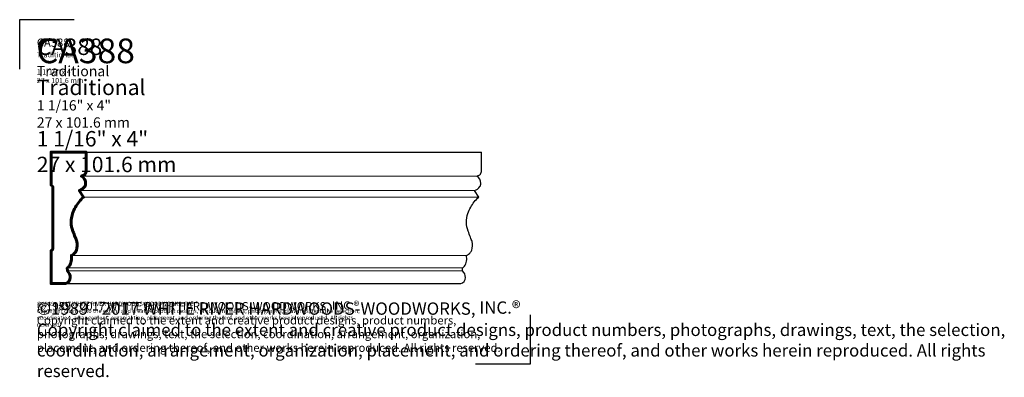
# Model space of a CAD drawing. Extents: x 1.2 to 31.1, y 0.6 to 11.5.
import ezdxf

# ---------------------------------------------------------------- set-up
doc = ezdxf.new("R2010")
doc.units = 0
doc.header["$MEASUREMENT"] = 0
doc.layers.get('Defpoints').update_dxf_attribs({"color": 40})
for name, color, linetype, lineweight in [('18 Background', 7, 'Continuous', 18), ('25 Foreground', 7, 'Continuous', 25), ('25 Text', 7, 'Continuous', 25), ('25 Text @ 1', 7, 'Continuous', 25), ('25 Text @ 2', 7, 'Continuous', 25), ('25 Text @ 3', 7, 'Continuous', 25), ('60 Sections', 7, 'Continuous', 60)]:
    doc.layers.add(name, color=color, linetype=linetype, lineweight=lineweight)
doc.styles.add('White River', font='TCM_____.TTF', dxfattribs={"height": 0.09375})

# ---------------------------------------------------------------- blocks, each defined once
blk = doc.blocks.new('*U5')
at = {"layer": '25 Text @ 1', "insert": (1.712, 10.924), "char_height": 0.09375, "attachment_point": 1, "style": 'White River'}
blk.add_mtext_dynamic_manual_height_columns('{\\H2.6667x;CA388\\P\\H0.62498x;Traditional\\P\\P1 1/16" x 4"\\P27 x 101.6 mm}', width=7.74799, gutter_width=0.469, heights=[1.536], dxfattribs=at)
at = {"layer": '25 Text @ 2', "insert": (1.712, 10.924), "char_height": 0.1875, "width": 15.73769, "attachment_point": 1, "style": 'White River'}
blk.add_mtext('{\\H2.6667x;CA388\\P\\H0.62498x;Traditional\\P\\P1 1/16" x 4"\\P27 x 101.6 mm}', dxfattribs=at)
at = {"layer": '25 Text @ 3', "insert": (1.712, 10.924), "char_height": 0.28125, "attachment_point": 1, "style": 'White River'}
blk.add_mtext_dynamic_manual_height_columns('{\\H2.6667x;CA388\\P\\H0.62498x;Traditional\\P\\P1 1/16" x 4"\\P27 x 101.6 mm}', width=23.24398, gutter_width=1.406, heights=[4.608], dxfattribs=at)
blk = doc.blocks.new('*U6')
at = {"layer": '25 Text @ 1', "insert": (1.714, 2.931), "char_height": 0.125, "attachment_point": 1, "style": 'White River'}
blk.add_mtext_dynamic_manual_height_columns('©1989 - 2017 WHITE RIVER HARDWOODS-WOODWORKS, INC.{\\H1.0833x;®\\H0.92311x; \\PCopyright claimed to the extent and creative product designs, product numbers, photographs, drawings, text, the selection, coordination, arrangement, organization, placement, and ordering thereof, and other works herein reproduced. All rights reserved.}', width=10.33286, gutter_width=0.469, heights=[0.856], dxfattribs=at)
at = {"layer": '25 Text @ 2', "insert": (1.714, 2.931), "char_height": 0.25, "attachment_point": 1, "style": 'White River'}
blk.add_mtext_dynamic_manual_height_columns('©1989 - 2017 WHITE RIVER HARDWOODS-WOODWORKS, INC.{\\H1.0833x;®\\H0.92311x; \\PCopyright claimed to the extent and creative product designs, product numbers, photographs, drawings, text, the selection, coordination, arrangement, organization, placement, and ordering thereof, and other works herein reproduced. All rights reserved.}', width=14.88292, gutter_width=0.938, heights=[1.784], dxfattribs=at)
at = {"layer": '25 Text @ 3', "insert": (1.714, 2.931), "char_height": 0.375, "attachment_point": 1, "style": 'White River'}
blk.add_mtext_dynamic_manual_height_columns('©1989 - 2017 WHITE RIVER HARDWOODS-WOODWORKS, INC.{\\H1.0833x;®\\H0.92311x; \\PCopyright claimed to the extent and creative product designs, product numbers, photographs, drawings, text, the selection, coordination, arrangement, organization, placement, and ordering thereof, and other works herein reproduced. All rights reserved.}', width=30.99857, gutter_width=1.406, heights=[2.568], dxfattribs=at)

msp = doc.modelspace()

# ---------------------------------------------------------------- linework, layer by layer
at = {"layer": '18 Background'}
for p, q in [((3.068, 6.739), (15.068, 6.739)), ((2.999, 6.302), (14.999, 6.302)), ((3.13, 6.098), (15.13, 6.098)), ((2.761, 4.331), (14.761, 4.331)), ((2.638, 3.949), (14.638, 3.949)), ((2.639, 3.856), (14.639, 3.856))]:
    msp.add_line(p, q, dxfattribs=at)
at = {"layer": '25 Foreground'}
for p, q in [((3.208, 7.471), (15.208, 7.471)), ((2.584, 3.471), (14.584, 3.471))]:
    msp.add_line(p, q, dxfattribs=at)
msp.add_lwpolyline([(14.147, 3.471), (14.147, 3.471), (14.584, 3.471, 0.320983), (14.725, 3.654, 0.222855), (14.639, 3.856), (14.638, 3.949, 0.10546), (14.713, 4.028, 0.133744), (14.762, 4.204), (14.761, 4.331, 0.147306), (14.87, 4.411, 0.074806), (14.914, 4.491, 0.156815), (14.924, 4.75, 0.030722), (14.879, 4.88, -0.010691), (14.805, 5.069, -0.173365), (14.8, 5.605, -0.040373), (14.884, 5.794, -0.093133), (15.13, 6.098), (14.999, 6.302, 0.184853), (15.165, 6.423, 0.140019), (15.193, 6.516, 0.269837), (15.068, 6.739, 0.112165), (15.157, 6.781, 0.218196), (15.209, 6.882), (15.208, 7.471)], format="xyb", dxfattribs=at)
at = {"layer": '60 Sections'}
msp.add_lwpolyline([(2.584, 3.471, 0.320983), (2.725, 3.654, 0.222855), (2.639, 3.856), (2.638, 3.949, 0.10546), (2.713, 4.028, 0.133744), (2.762, 4.204), (2.761, 4.331, 0.147306), (2.87, 4.411, 0.074806), (2.914, 4.491, 0.156815), (2.924, 4.75, 0.030722), (2.879, 4.88, -0.010691), (2.805, 5.069, -0.173365), (2.8, 5.605, -0.040373), (2.884, 5.794, -0.093133), (3.13, 6.098), (2.999, 6.302, 0.184853), (3.165, 6.423, 0.140019), (3.193, 6.516, 0.269837), (3.068, 6.739, 0.112165), (3.157, 6.781, 0.218196), (3.209, 6.882), (3.208, 7.471), (2.146, 7.471), (2.147, 6.469), (2.194, 6.422), (2.194, 4.518), (2.147, 4.471), (2.147, 3.471)], format="xyb", close=True, dxfattribs=at)
at = {"layer": 'Defpoints'}
for p, q in [((1.192, 9.992), (1.192, 11.498)), ((1.192, 11.498), (2.843, 11.498)), ((16.685, 2.527), (16.685, 1.021)), ((16.685, 1.021), (15.033, 1.021))]:
    msp.add_line(p, q, dxfattribs=at)

# ---------------------------------------------------------------- block references
at = {"layer": '25 Text'}
for name in ['*U5', '*U6']:
    msp.add_blockref(name, (0, 0), dxfattribs=at)

doc.saveas('drawing.dxf')
